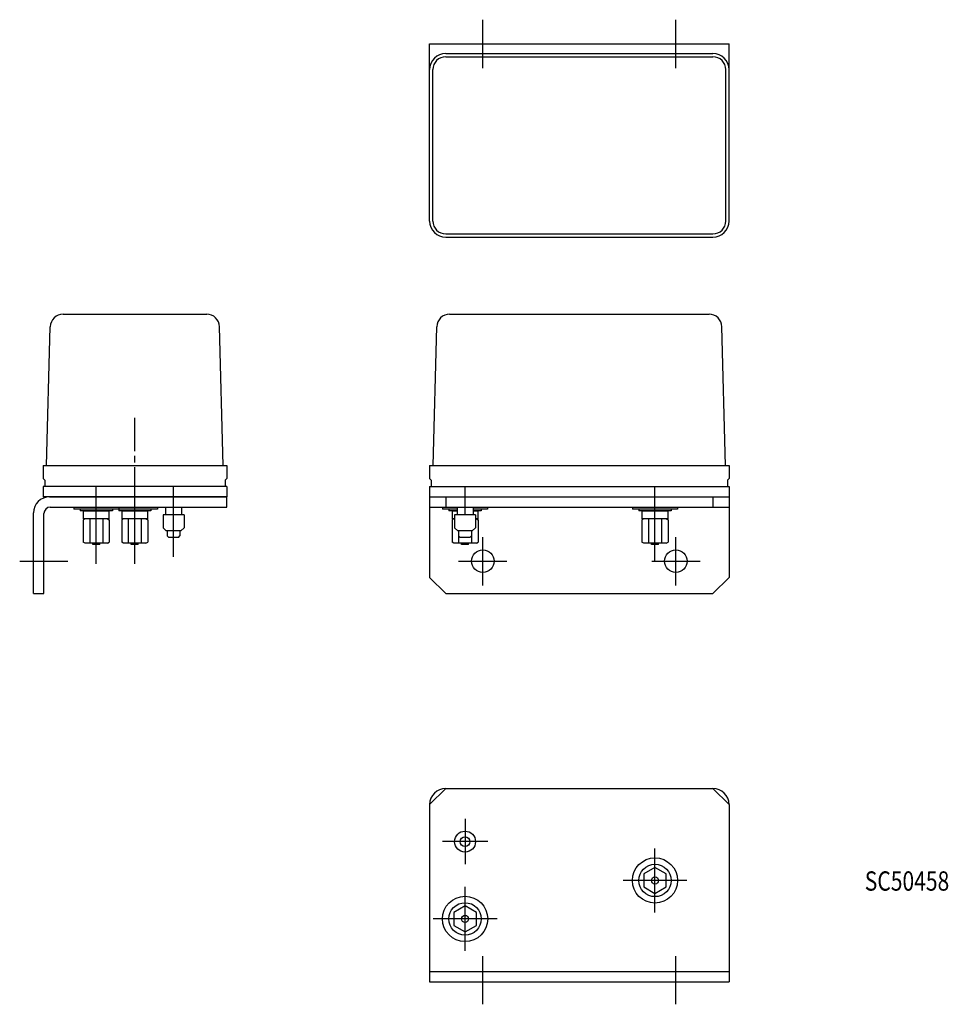
# Model space of a CAD drawing. Extents: x 14 to 303, y -4 to 302.
import ezdxf

# ---------------------------------------------------------------- set-up
doc = ezdxf.new("R2010")
doc.units = 0
doc.linetypes.add('CENTER', pattern=[35, 30, -1.5, 2, -1.5])
doc.layers.add('L-TYUSIN', color=1, linetype='CENTER')
doc.layers.add('L-ZISSEN', color=7, linetype='CONTINUOUS')
doc.styles.get("Standard").update_dxf_attribs({"font": 'SIMPLEX.shx', "width": 0.8, "bigfont": 'BIGFONT.shx'})

msp = doc.modelspace()

# ---------------------------------------------------------------- linework, layer by layer
at = {"layer": 'L-TYUSIN'}
for p, q in [((157.93, 286.9), (157.93, 301.9)), ((217.93, 286.9), (217.93, 301.9)), ((49.8, 132.96), (49.8, 178.26)), ((37.87, 132.96), (37.87, 156.98)), ((61.87, 135.2), (61.87, 156.98)), ((152.43, 148.18), (152.43, 156.98)), ((211.43, 133.78), (211.43, 156.98)), ((157.93, 126.28), (157.93, 141.28)), ((217.93, 126.28), (217.93, 141.28)), ((14.07, 133.78), (29.07, 133.78)), ((150.43, 133.78), (165.43, 133.78)), ((210.43, 133.78), (225.43, 133.78)), ((152.43, 53.77), (152.43, 39.72)), ((159.46, 46.74), (145.41, 46.74)), ((211.43, 24.75), (211.43, 44.61)), ((221.36, 34.68), (201.51, 34.68)), ((152.43, 12.81), (152.43, 32.67)), ((162.36, 22.74), (142.51, 22.74)), ((157.93, -3.77), (157.93, 11.23)), ((217.93, -3.77), (217.93, 11.23))]:
    msp.add_line(p, q, dxfattribs=at)
at = {"layer": 'L-ZISSEN'}
for p, q in [((141.43, 239.4), (141.43, 294.4)), ((141.43, 294.4), (234.43, 294.4)), ((234.43, 239.4), (234.43, 294.4)), ((146.43, 291.4), (229.43, 291.4)), ((146.43, 290.4), (229.43, 290.4)), ((142.43, 239.4), (142.43, 286.4)), ((233.43, 239.4), (233.43, 286.4)), ((146.43, 235.4), (229.43, 235.4)), ((146.43, 234.4), (229.43, 234.4)), ((142.51, 163.48), (233.36, 163.48)), ((21.87, 158.98), (21.87, 156.98)), ((77.87, 158.98), (77.87, 156.98)), ((141.93, 158.98), (141.93, 156.98)), ((233.93, 158.98), (233.93, 156.98)), ((78.37, 156.98), (21.37, 156.98)), ((21.37, 156.98), (21.37, 153.78)), ((78.37, 156.98), (78.37, 153.78)), ((141.43, 156.98), (234.43, 156.98)), ((141.43, 156.98), (141.43, 128.78)), ((234.43, 156.98), (234.43, 128.78)), ((78.37, 153.78), (21.37, 153.78)), ((23.37, 153.78), (78.37, 153.78)), ((78.37, 150.58), (78.37, 153.78)), ((141.43, 153.78), (234.43, 153.78)), ((146.43, 153.78), (146.43, 150.58)), ((229.43, 153.78), (229.43, 150.58)), ((23.57, 150.58), (78.37, 150.58)), ((30.89, 150.58), (30.89, 149.94)), ((37.87, 149.94), (30.89, 149.94)), ((35.39, 149.94), (32.89, 149.94)), ((32.89, 149.94), (32.89, 149.44)), ((42.89, 149.94), (37.87, 149.94)), ((44.89, 149.94), (40.39, 149.94)), ((49.8, 149.94), (42.83, 149.94)), ((42.89, 149.94), (42.89, 149.44)), ((44.83, 149.94), (44.83, 149.44)), ((47.33, 149.94), (44.83, 149.94)), ((44.89, 150.58), (44.89, 149.94)), ((54.83, 149.94), (49.8, 149.94)), ((56.83, 149.94), (52.33, 149.94)), ((54.83, 149.94), (54.83, 149.44)), ((56.83, 150.58), (56.83, 149.94)), ((59.37, 150.58), (59.37, 148.18)), ((64.37, 150.58), (64.37, 148.18)), ((141.43, 150.58), (234.43, 150.58)), ((145.43, 150.58), (145.43, 149.94)), ((149.93, 149.94), (145.43, 149.94)), ((149.93, 149.94), (147.43, 149.94)), ((147.43, 149.94), (147.43, 149.44)), ((149.93, 150.58), (149.93, 148.18)), ((154.93, 150.58), (154.93, 148.18)), ((159.43, 149.94), (154.93, 149.94)), ((157.43, 149.94), (154.93, 149.94)), ((157.43, 149.94), (157.43, 149.44)), ((159.43, 150.58), (159.43, 149.94)), ((204.43, 150.58), (204.43, 149.94)), ((208.93, 149.94), (204.43, 149.94)), ((211.43, 149.94), (206.43, 149.94)), ((206.43, 149.94), (206.43, 149.44)), ((216.43, 149.94), (211.43, 149.94)), ((218.43, 149.94), (213.93, 149.94)), ((216.43, 149.94), (216.43, 149.44)), ((218.43, 150.58), (218.43, 149.94)), ((18.37, 123.78), (18.37, 148.78)), ((21.57, 123.78), (21.57, 148.58)), ((37.87, 149.44), (32.89, 149.44)), ((41.91, 149.44), (33.83, 149.44)), ((33.83, 149.44), (33.83, 146.94)), ((41.91, 146.94), (33.83, 146.94)), ((34.37, 146.94), (33.83, 146.63)), ((33.87, 149.44), (41.87, 149.44)), ((41.37, 146.94), (34.37, 146.94)), ((35.85, 146.94), (35.85, 139.44)), ((42.89, 149.44), (37.87, 149.44)), ((39.89, 146.94), (39.89, 139.44)), ((41.37, 146.94), (41.91, 146.63)), ((41.91, 146.94), (41.91, 149.44)), ((49.8, 149.44), (44.83, 149.44)), ((45.76, 149.44), (45.76, 146.94)), ((53.84, 149.44), (45.76, 149.44)), ((53.84, 146.94), (45.76, 146.94)), ((46.3, 146.94), (45.76, 146.63)), ((45.8, 149.44), (53.8, 149.44)), ((53.3, 146.94), (46.3, 146.94)), ((47.78, 146.94), (47.78, 139.44)), ((54.83, 149.44), (49.8, 149.44)), ((51.82, 146.94), (51.82, 139.44)), ((53.3, 146.94), (53.84, 146.63)), ((53.84, 146.94), (53.84, 149.44)), ((65.12, 148.18), (58.62, 148.18)), ((58.62, 148.18), (58.62, 144.18)), ((65.12, 148.18), (65.12, 144.18)), ((149.93, 149.44), (147.43, 149.44)), ((148.39, 149.44), (148.39, 146.94)), ((149.18, 146.94), (148.39, 146.94)), ((148.93, 146.94), (148.39, 146.63)), ((148.43, 149.44), (149.93, 149.44)), ((149.18, 146.94), (148.93, 146.94)), ((149.18, 148.18), (149.18, 144.18)), ((155.68, 148.18), (149.18, 148.18)), ((157.43, 149.44), (154.93, 149.44)), ((154.93, 149.44), (156.43, 149.44)), ((155.68, 148.18), (155.68, 144.18)), ((155.93, 146.94), (155.68, 146.94)), ((156.48, 146.94), (155.68, 146.94)), ((155.93, 146.94), (156.48, 146.63)), ((156.48, 146.94), (156.48, 149.44)), ((211.43, 149.44), (206.43, 149.44)), ((215.93, 149.44), (206.93, 149.44)), ((207.39, 149.44), (207.39, 146.94)), ((215.48, 149.44), (207.39, 149.44)), ((215.48, 146.94), (207.39, 146.94)), ((207.93, 146.94), (207.39, 146.63)), ((207.43, 149.44), (215.43, 149.44)), ((214.93, 146.94), (207.93, 146.94)), ((209.41, 146.94), (209.41, 139.44)), ((216.43, 149.44), (211.43, 149.44)), ((213.46, 146.94), (213.46, 139.44)), ((214.93, 146.94), (215.48, 146.63)), ((215.48, 146.94), (215.48, 149.44)), ((33.83, 146.63), (33.83, 139.75)), ((41.91, 146.63), (41.91, 139.75)), ((45.76, 146.63), (45.76, 139.75)), ((53.84, 146.63), (53.84, 139.75)), ((59.62, 143.18), (58.62, 144.18)), ((64.12, 143.18), (65.12, 144.18)), ((148.39, 146.63), (148.39, 139.75)), ((150.18, 143.18), (149.18, 144.18)), ((154.68, 143.18), (155.68, 144.18)), ((156.48, 146.63), (156.48, 139.75)), ((207.39, 146.63), (207.39, 139.75)), ((215.48, 146.63), (215.48, 139.75)), ((64.12, 143.18), (59.62, 143.18)), ((59.87, 143.18), (59.87, 141.68)), ((60.37, 141.18), (59.87, 141.68)), ((63.37, 141.18), (60.37, 141.18)), ((63.37, 141.18), (63.87, 141.68)), ((63.87, 143.18), (63.87, 141.68)), ((154.68, 143.18), (150.18, 143.18)), ((150.41, 143.18), (150.41, 139.44)), ((150.43, 143.18), (150.43, 141.68)), ((150.93, 141.18), (150.43, 141.68)), ((153.93, 141.18), (150.93, 141.18)), ((153.93, 141.18), (154.43, 141.68)), ((154.43, 143.18), (154.43, 141.68)), ((154.46, 143.18), (154.46, 139.44)), ((34.37, 139.44), (33.83, 139.75)), ((41.37, 139.44), (34.37, 139.44)), ((36.77, 138.94), (36.77, 139.44)), ((38.97, 138.94), (36.77, 138.94)), ((38.97, 138.94), (38.97, 139.44)), ((41.37, 139.44), (41.91, 139.75)), ((46.3, 139.44), (45.76, 139.75)), ((53.3, 139.44), (46.3, 139.44)), ((48.7, 138.94), (48.7, 139.44)), ((50.9, 138.94), (48.7, 138.94)), ((50.9, 138.94), (50.9, 139.44)), ((53.3, 139.44), (53.84, 139.75)), ((148.93, 139.44), (148.39, 139.75)), ((155.93, 139.44), (148.93, 139.44)), ((151.33, 138.94), (151.33, 139.44)), ((153.53, 138.94), (151.33, 138.94)), ((153.53, 138.94), (153.53, 139.44)), ((155.93, 139.44), (156.48, 139.75)), ((207.93, 139.44), (207.39, 139.75)), ((214.93, 139.44), (207.93, 139.44)), ((210.33, 138.94), (210.33, 139.44)), ((212.53, 138.94), (210.33, 138.94)), ((212.53, 138.94), (212.53, 139.44)), ((214.93, 139.44), (215.48, 139.75)), ((141.43, 128.78), (146.43, 123.78)), ((234.43, 128.78), (229.43, 123.78)), ((18.37, 123.78), (21.57, 123.78)), ((146.43, 123.78), (229.43, 123.78)), ((146.43, 63.24), (141.43, 58.24)), ((146.43, 63.24), (229.43, 63.24)), ((229.43, 63.24), (234.43, 58.24)), ((141.43, 58.24), (141.43, 3.24)), ((234.43, 58.24), (234.43, 3.24)), ((141.43, 6.44), (234.43, 6.44)), ((141.43, 3.24), (234.43, 3.24))]:
    msp.add_line(p, q, dxfattribs=at)
at = {"layer": 'L-ZISSEN', "ltscale": 0.5}
for p, q in [((27.57, 210.48), (72.16, 210.48)), ((147.64, 210.48), (228.23, 210.48)), ((22.45, 163.48), (23.57, 206.59)), ((77.29, 163.48), (76.16, 206.59)), ((142.51, 163.48), (143.64, 206.59)), ((233.36, 163.48), (232.23, 206.59)), ((21.37, 163.48), (21.37, 159.48)), ((21.37, 163.48), (22.45, 163.48)), ((22.45, 163.48), (78.37, 163.48)), ((77.29, 163.48), (78.37, 163.48)), ((78.37, 163.48), (78.37, 159.48)), ((141.43, 163.48), (141.43, 159.48)), ((141.43, 163.48), (142.51, 163.48)), ((233.36, 163.48), (234.43, 163.48)), ((234.43, 163.48), (234.43, 159.48)), ((21.37, 159.48), (21.87, 158.98)), ((78.37, 159.48), (77.87, 158.98)), ((141.43, 159.48), (141.93, 158.98)), ((234.43, 159.48), (233.93, 158.98))]:
    msp.add_line(p, q, dxfattribs=at)
at = {"layer": 'L-ZISSEN'}
for points in [[(211.43, 38.72), (207.93, 36.7), (207.93, 32.66), (211.43, 30.64), (214.93, 32.66), (214.93, 36.7)], [(152.43, 26.78), (148.93, 24.76), (148.93, 20.72), (152.43, 18.7), (155.93, 20.72), (155.93, 24.76)]]:
    msp.add_lwpolyline(points, close=True, dxfattribs=at)
for centre, radius in [((157.93, 133.78), 3.5), ((217.93, 133.78), 3.5), ((152.43, 46.74), 3.25), ((152.43, 46.74), 1.5), ((211.43, 34.68), 7.03), ((211.43, 34.68), 5.03), ((211.43, 34.68), 1.1), ((152.43, 22.74), 7.03), ((152.43, 22.74), 5.03), ((152.43, 22.74), 1.1)]:
    msp.add_circle(centre, radius, dxfattribs=at)
for centre, radius, start, end in [((146.43, 286.4), 5, 90, 180), ((146.43, 286.4), 4, 90, 180), ((229.43, 286.4), 5, 0, 90), ((229.43, 286.4), 4, 0, 90), ((146.43, 239.4), 5, 180, 270), ((146.43, 239.4), 4, 180, 270), ((229.43, 239.4), 5, 270, 0), ((229.43, 239.4), 4, 270, 0), ((23.37, 148.78), 5, 90, 180), ((23.57, 148.58), 2, 90, 180), ((146.43, 58.24), 5, 90, 180), ((229.43, 58.24), 5, 360, 90)]:
    msp.add_arc(centre, radius, start, end, dxfattribs=at)
at = {"layer": 'L-ZISSEN', "ltscale": 0.5}
for centre, start, end in [((27.57, 206.48), 90, 178.5), ((72.16, 206.48), 1.5, 90), ((147.64, 206.48), 90, 178.5), ((228.23, 206.48), 1.5, 90)]:
    msp.add_arc(centre, 4, start, end, dxfattribs=at)

# ---------------------------------------------------------------- texts
at = {"layer": 'L-ZISSEN', "width": 0.8}
msp.add_text('SC50458', height=6, dxfattribs=at).set_placement((276.6, 31.51))

doc.saveas('drawing.dxf')
